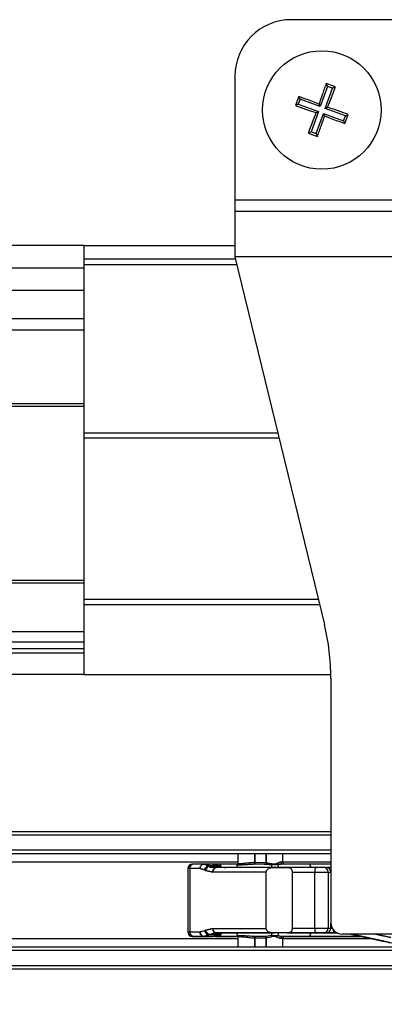
# Model space of a CAD drawing. Units: millimetres. Extents: x 9 to 411, y 10 to 270.
# Drawn here: x 110 to 120, y 208 to 237 of the extents above; entities that cross this region are included whole.
import ezdxf

# ---------------------------------------------------------------- set-up
doc = ezdxf.new("R2010")
doc.units = ezdxf.units.MM
doc.layers.add('DIM', color=7, linetype='Continuous')
doc.styles.add('SLDTEXTSTYLE0', font='TXT', dxfattribs={"width": 0.75})
doc.dimstyles.new('SLDDIMSTYLE2', dxfattribs={"dimtxt": 3.704167, "dimasz": 3.302, "dimexe": 0, "dimexo": 0.0625, "dimgap": 0.926042, "dimtad": 2, "dimlfac": 3, "dimrnd": 1e-09, "dimzin": 12, "dimdsep": 46, "dimtxsty": 'SLDTEXTSTYLE0', "dimsah": 1, "dimcen": 0.09, "dimadec": 0, "dimazin": 3, "dimtfac": 1, "dimtofl": 0, "dimtmove": 0, "dimatfit": 3, "dimfxl": 0, "dimfrac": 2, "dimtolj": 1, "dimtzin": 12, "dimarcsym": 0})

# ---------------------------------------------------------------- blocks, each defined once
blk = doc.blocks.new('_D_2')
at = {"layer": 'DIM'}
for p, q in [((95.442, 207.847), (95.442, 196.903)), ((174.442, 207.847), (174.442, 196.903)), ((95.442, 197.903), (174.442, 197.903))]:
    blk.add_line(p, q, dxfattribs=at)
for points in [[(95.442, 197.903), (98.744, 197.395), (98.744, 198.411)], [(174.442, 197.903), (171.14, 198.411), (171.14, 197.395)]]:
    blk.add_solid(points, dxfattribs=at)
at = {"layer": 'DIM', "insert": (130.559, 202.678), "char_height": 3.7042, "attachment_point": 1, "style": 'SLDTEXTSTYLE0'}
blk.add_mtext('237', dxfattribs=at)

msp = doc.modelspace()

# ---------------------------------------------------------------- linework, layer by layer
at = {"color": 7, "linetype": 'Continuous', "lineweight": 25}
for p, q in [((122.4174, 236.7806), (117.7507, 236.7806)), ((116.0841, 235.114), (116.0841, 231.4473)), ((118.8186, 234.8109), (118.6032, 234.2153)), ((118.7521, 234.1615), (118.9675, 234.7571)), ((119.0497, 234.7956), (118.78, 234.8932)), ((118.8186, 234.8109), (118.78, 234.8932)), ((118.9675, 234.7571), (118.8186, 234.8109)), ((118.9675, 234.7571), (119.0497, 234.7956)), ((117.9691, 234.513), (117.8715, 234.2432)), ((118.0076, 234.4307), (117.9538, 234.2818)), ((118.0076, 234.4307), (117.9691, 234.513)), ((118.6032, 234.2153), (118.0076, 234.4307)), ((117.9538, 234.2818), (117.8715, 234.2432)), ((117.9538, 234.2818), (118.5494, 234.0664)), ((118.5494, 234.0664), (118.334, 233.4708)), ((118.5494, 234.0664), (118.4796, 234.0337)), ((118.6032, 234.2153), (118.5705, 234.2851)), ((118.7521, 234.1615), (118.8219, 234.1942)), ((119.3477, 233.9461), (118.7521, 234.1615)), ((118.4829, 233.417), (118.6983, 234.0126)), ((118.6983, 234.0126), (118.731, 233.9428)), ((118.6983, 234.0126), (119.2939, 233.7972)), ((119.2939, 233.7972), (119.3477, 233.9461)), ((119.2939, 233.7972), (119.3324, 233.715)), ((119.3324, 233.715), (119.43, 233.9847)), ((119.3477, 233.9461), (119.43, 233.9847)), ((118.334, 233.4708), (118.2518, 233.4323)), ((118.334, 233.4708), (118.4829, 233.417)), ((118.2518, 233.4323), (118.5215, 233.3348)), ((118.4829, 233.417), (118.5215, 233.3348)), ((124.0841, 231.4473), (116.0841, 231.4473)), ((116.0841, 231.4473), (116.0841, 231.114)), ((124.0841, 231.114), (116.0841, 231.114)), ((116.0841, 231.114), (116.0841, 229.7806)), ((111.6228, 230.114), (81.5841, 230.114)), ((111.6228, 230.114), (116.0841, 230.114)), ((111.6228, 230.114), (111.6228, 229.7116)), ((116.1009, 229.7116), (111.6228, 229.7116)), ((111.6228, 229.7116), (111.6228, 229.5449)), ((124.0841, 229.7806), (116.0841, 229.7806)), ((116.0841, 229.7806), (118.7282, 218.9221)), ((111.6228, 229.4473), (109.2507, 229.4473)), ((111.6228, 229.5449), (111.6228, 224.584)), ((109.4174, 228.7935), (111.6228, 228.7935)), ((111.6228, 227.9473), (105.2507, 227.9473)), ((92.2223, 225.3673), (111.6228, 225.3673)), ((111.6228, 224.584), (111.6228, 224.434)), ((111.6228, 224.584), (117.3495, 224.584)), ((111.6228, 224.434), (117.386, 224.434)), ((111.6228, 224.434), (111.6228, 219.6673)), ((93.4907, 220.234), (111.6228, 220.234)), ((111.6228, 219.6673), (111.6228, 219.5173)), ((111.6228, 219.6673), (118.5467, 219.6673)), ((111.6228, 219.5173), (118.5832, 219.5173)), ((111.6228, 219.5173), (111.6228, 217.4473)), ((90.1057, 218.084), (111.6228, 218.084)), ((111.6228, 217.4473), (88.3313, 217.4473)), ((111.6228, 217.4473), (118.9166, 217.4473)), ((118.9174, 217.3448), (118.9174, 210.114)), ((100.132, 212.814), (118.9174, 212.814)), ((102.9548, 212.164), (118.9174, 212.164)), ((116.1683, 212.164), (116.1683, 211.9058)), ((116.6683, 212.164), (116.6683, 211.905)), ((116.6683, 211.905), (116.6683, 212.164)), ((117.0016, 211.8981), (117.0016, 212.164)), ((117.0016, 212.164), (117.0016, 211.8981)), ((117.5016, 211.914), (117.5016, 212.164)), ((102.9827, 211.914), (116.1683, 211.914)), ((114.6915, 211.714), (114.6915, 209.8473)), ((114.7465, 211.714), (114.6915, 211.714)), ((115.052, 211.714), (114.7465, 211.714)), ((114.7465, 211.714), (114.7465, 209.8473)), ((114.871, 211.8473), (114.8249, 211.8473)), ((115.1684, 211.8473), (114.871, 211.8473)), ((115.1684, 211.8473), (114.871, 211.8473)), ((115.1902, 211.6774), (115.052, 211.714)), ((115.2084, 211.8444), (115.1259, 211.8381)), ((115.1684, 211.8473), (115.3108, 211.8051)), ((115.4319, 211.8473), (115.1684, 211.8473)), ((115.1902, 211.6774), (115.221, 211.6618)), ((115.221, 211.6618), (115.1902, 211.6774)), ((115.3108, 211.8051), (115.2018, 211.8374)), ((115.221, 211.6618), (115.4297, 211.614)), ((115.4297, 211.614), (115.221, 211.6618)), ((115.2679, 211.7528), (115.2681, 211.7473)), ((115.3108, 211.8051), (115.5832, 211.8051)), ((115.4617, 211.7473), (115.3344, 211.7473)), ((115.3409, 211.7895), (115.6146, 211.7895)), ((115.5361, 211.7473), (115.3409, 211.7895)), ((115.5832, 211.8051), (115.4319, 211.8473)), ((115.4319, 211.8473), (115.5832, 211.8051)), ((115.5089, 211.8473), (115.4464, 211.8473)), ((115.5889, 211.8049), (115.4595, 211.8417)), ((115.4982, 211.738), (115.4841, 211.7501)), ((115.5361, 211.7473), (115.4982, 211.7517)), ((115.5842, 211.8473), (115.5089, 211.8473)), ((117.2604, 211.7473), (115.5361, 211.7473)), ((116.1051, 211.8473), (115.5842, 211.8473)), ((116.1636, 211.8199), (116.1051, 211.8473)), ((116.6683, 211.8473), (116.6202, 211.8473)), ((116.6683, 211.905), (117.0016, 211.8981)), ((116.6683, 211.905), (117.0016, 211.8981)), ((117.0016, 211.8473), (116.6683, 211.8473)), ((116.9931, 211.8378), (116.6727, 211.8419)), ((117.163, 211.8157), (116.9931, 211.8378)), ((117.0016, 211.8981), (117.1671, 211.8613)), ((117.1656, 211.8473), (117.0016, 211.8473)), ((117.361, 211.8243), (117.163, 211.8157)), ((117.2604, 211.7473), (117.6196, 211.7473)), ((117.5016, 211.8473), (117.361, 211.8243)), ((117.3852, 211.8473), (117.4031, 211.8473)), ((117.421, 211.8473), (117.4031, 211.8473)), ((117.4031, 211.8473), (117.4137, 211.8472)), ((117.4406, 211.9083), (117.4226, 211.9097)), ((117.4427, 211.914), (117.5016, 211.914)), ((117.5016, 211.914), (118.9174, 211.914)), ((118.2828, 211.8473), (117.5016, 211.8473)), ((118.4739, 211.7473), (117.6196, 211.7473)), ((118.4739, 211.7473), (117.6196, 211.7473)), ((118.9174, 211.8473), (118.2828, 211.8473)), ((118.9174, 211.8473), (118.2828, 211.8473)), ((118.7074, 211.7473), (118.4739, 211.7473)), ((118.7841, 211.7473), (118.7074, 211.7473)), ((118.9174, 211.7473), (118.8144, 211.7473)), ((117.0092, 211.614), (115.4297, 211.614)), ((117.0092, 209.9473), (117.0092, 211.614)), ((117.7734, 211.614), (118.4481, 211.614)), ((117.7734, 211.614), (117.7734, 209.9473)), ((118.4481, 211.614), (118.8373, 211.614)), ((118.4481, 209.9473), (118.4481, 211.614)), ((118.8373, 211.614), (118.9174, 211.614)), ((118.8373, 211.614), (118.8373, 209.9473)), ((115.4297, 209.9473), (115.221, 209.8995)), ((115.221, 209.8995), (115.4297, 209.9473)), ((115.4297, 209.9473), (117.0092, 209.9473)), ((118.4481, 209.9473), (117.7734, 209.9473)), ((118.8373, 209.9473), (118.4481, 209.9473)), ((118.9174, 209.9473), (118.8373, 209.9473)), ((118.9174, 209.9473), (118.9174, 210.114)), ((118.9621, 209.9473), (118.9174, 209.9473)), ((102.9827, 209.6473), (116.1683, 209.6473)), ((114.7465, 209.8473), (114.6915, 209.8473)), ((114.7465, 209.8473), (115.052, 209.8473)), ((114.8249, 209.714), (114.871, 209.714)), ((115.1684, 209.714), (114.871, 209.714)), ((114.871, 209.714), (115.1684, 209.714)), ((115.052, 209.8473), (115.1902, 209.8838)), ((115.1247, 209.7233), (115.2079, 209.7168)), ((115.3108, 209.7561), (115.1684, 209.714)), ((115.1684, 209.714), (115.4319, 209.714)), ((115.4319, 209.714), (115.1684, 209.714)), ((115.1902, 209.8838), (115.221, 209.8995)), ((115.2014, 209.7237), (115.3108, 209.7561)), ((115.2223, 209.814), (115.2681, 209.814)), ((115.2681, 209.814), (115.2248, 209.814)), ((115.5832, 209.7561), (115.3108, 209.7561)), ((115.3409, 209.7718), (115.5361, 209.814)), ((115.6146, 209.7718), (115.3409, 209.7718)), ((115.4319, 209.714), (115.5832, 209.7561)), ((115.5832, 209.7561), (115.4319, 209.714)), ((115.5089, 209.714), (115.4407, 209.714)), ((115.4595, 209.7195), (115.5889, 209.7566)), ((115.5089, 209.714), (115.5842, 209.714)), ((115.5361, 209.814), (117.2604, 209.814)), ((115.5842, 209.714), (116.1051, 209.714)), ((116.1725, 209.714), (116.095, 209.714)), ((116.1051, 209.714), (116.1636, 209.7414)), ((116.1683, 209.6555), (116.1683, 209.3973)), ((116.6683, 209.714), (116.6202, 209.714)), ((116.6723, 209.714), (116.6683, 209.714)), ((117.0016, 209.6632), (116.6683, 209.6562)), ((117.0016, 209.6632), (116.6683, 209.6562)), ((116.6683, 209.6562), (116.6683, 209.3973)), ((116.6683, 209.3973), (116.6683, 209.6562)), ((116.6727, 209.7193), (116.9931, 209.7235)), ((116.9931, 209.7235), (117.163, 209.7456)), ((116.9931, 209.7235), (117.163, 209.7456)), ((117.1671, 209.7), (117.0016, 209.6632)), ((117.0016, 209.3973), (117.0016, 209.6632)), ((117.0016, 209.6632), (117.0016, 209.3973)), ((117.163, 209.7456), (117.361, 209.737)), ((117.6196, 209.814), (117.2604, 209.814)), ((117.361, 209.737), (117.3636, 209.7449)), ((117.361, 209.737), (117.5016, 209.714)), ((117.4031, 209.714), (117.42, 209.714)), ((117.4235, 209.714), (117.4037, 209.714)), ((117.5016, 209.6473), (117.4427, 209.6473)), ((117.5016, 209.714), (117.4895, 209.714)), ((117.5016, 209.714), (118.2828, 209.714)), ((118.2828, 209.714), (117.5016, 209.714)), ((117.5016, 209.3973), (117.5016, 209.6473)), ((117.5016, 209.6473), (120.0966, 209.6473)), ((117.6196, 209.814), (118.4739, 209.814)), ((118.4739, 209.814), (117.6196, 209.814)), ((118.2828, 209.714), (119.797, 209.714)), ((118.4739, 209.814), (118.7074, 209.814)), ((118.7074, 209.814), (118.7841, 209.814)), ((118.7489, 209.814), (118.7074, 209.814)), ((118.7841, 209.814), (119.0042, 209.814)), ((119.0042, 209.814), (119.1136, 209.814)), ((119.1136, 209.814), (119.0042, 209.814)), ((120.9174, 209.7806), (119.2507, 209.7806)), ((119.5049, 209.779), (120.4951, 209.5586)), ((119.5872, 209.7787), (119.5074, 209.7787)), ((120.4976, 209.5583), (119.5074, 209.7787)), ((120.4976, 209.5583), (119.5074, 209.7787)), ((119.5954, 209.7806), (119.5872, 209.7787)), ((119.5872, 209.7787), (120.6222, 209.5484)), ((120.6934, 209.6789), (120.2362, 209.7806)), ((120.2362, 209.7806), (120.6934, 209.6789)), ((127.9505, 209.3973), (102.9548, 209.3973)), ((120.4951, 209.5586), (120.4976, 209.5583)), ((127.9505, 209.2973), (102.9548, 209.2973)), ((218.2758, 208.7473), (51.6091, 208.7473)), ((169.6203, 208.8473), (100.132, 208.8473))]:
    msp.add_line(p, q, dxfattribs=at)
at = {"color": 8, "linetype": 'Continuous', "lineweight": 25}
for p, q in [((116.1415, 229.5449), (111.6228, 229.5449)), ((111.6228, 227.614), (105.2507, 227.614)), ((92.0972, 225.4506), (111.6228, 225.4506)), ((93.446, 220.1506), (111.6228, 220.1506)), ((92.1007, 218.7129), (111.6228, 218.7129)), ((91.5337, 218.4108), (111.6228, 218.4108)), ((90.9472, 218.2089), (111.6228, 218.2089)), ((100.132, 212.714), (118.9174, 212.714)), ((102.9548, 212.264), (118.9174, 212.264))]:
    msp.add_line(p, q, dxfattribs=at)
at = {"color": 7, "linetype": 'Continuous', "lineweight": 25, "flags": 128}
for points in [[(116.6026, 211.8382), (116.6107, 211.8447), (116.6202, 211.8473)], [(116.6202, 211.8473), (116.6107, 211.8447), (116.6038, 211.8394)], [(118.317, 211.7473), (118.3164, 211.7668), (118.3144, 211.7856), (118.3113, 211.8029), (118.307, 211.818), (118.3018, 211.8304), (118.2959, 211.8397), (118.2895, 211.8454), (118.2828, 211.8473)], [(118.2828, 211.8473), (118.2895, 211.8454), (118.2959, 211.8397), (118.3018, 211.8304), (118.307, 211.818), (118.3113, 211.8029), (118.3144, 211.7856), (118.3164, 211.7668), (118.317, 211.7473)], [(116.6026, 209.7231), (116.6107, 209.7165), (116.6202, 209.714)], [(116.6202, 209.714), (116.6107, 209.7165), (116.6038, 209.7218)], [(118.2828, 209.714), (118.2895, 209.7159), (118.2959, 209.7216), (118.3018, 209.7308), (118.307, 209.7433), (118.3113, 209.7584), (118.3144, 209.7757), (118.3164, 209.7945), (118.317, 209.814)], [(118.317, 209.814), (118.3164, 209.7945), (118.3144, 209.7757), (118.3113, 209.7584), (118.307, 209.7433), (118.3018, 209.7308), (118.2959, 209.7216), (118.2895, 209.7159), (118.2828, 209.714)], [(119.5074, 209.7787), (119.5011, 209.7806), (119.501, 209.7806)], [(119.501, 209.7806), (119.5011, 209.7806), (119.5074, 209.7787)]]:
    msp.add_lwpolyline(points, dxfattribs=at)
at = {"color": 7, "linetype": 'Continuous', "lineweight": 25}
msp.add_circle((118.6507, 234.114), 1.75, dxfattribs=at)
for centre, radius, start, end in [((117.7507, 235.114), 1.6667, 90, 180), ((112.2507, 217.3448), 6.6667, 0, 13.68524), ((114.8249, 211.714), 0.1333, 90, 180), ((114.8756, 211.7182), 0.1292, 92.01986, 181.88658), ((115.3375, 211.6591), 0.1484, 100.33757, 172.90726), ((115.1719, 211.7531), 0.0949, 19.93466, 76.26903), ((115.1718, 211.753), 0.095, 19.92482, 75.56132), ((115.3686, 211.6434), 0.1487, 100.73841, 172.8984), ((115.5513, 211.6261), 0.1221, 97.15933, 185.70338), ((115.5029, 211.7856), 0.062, 27.44675, 84.43729), ((115.5038, 211.7871), 0.0605, 27.05177, 85.19512), ((115.5835, 211.7487), 0.0986, 16.43362, 89.5774), ((115.5836, 211.7489), 0.0984, 15.3232, 89.68611), ((116.2362, 211.7477), 0.1024, 135.17609, 180.24337), ((117.0223, 211.75), 0.1553, 358.99356, 25.01247), ((117.1601, 211.7525), 0.2133, 358.60159, 19.66575), ((117.3852, 211.7806), 0.0667, 55.31408, 90), ((117.5057, 211.9103), 0.0631, 176.64462, 266.19619), ((117.5683, 211.914), 0.0667, 180, 270), ((118.6395, 211.646), 0.1941, 148.55775, 189.51383), ((118.7057, 211.6157), 0.1316, 359.25582, 89.23597), ((118.7841, 211.614), 0.1333, 0, 90), ((115.5513, 209.9352), 0.1221, 174.29662, 262.84068), ((118.6395, 209.9152), 0.1941, 170.48617, 211.44225), ((118.7057, 209.9456), 0.1316, 270.76403, 0.74418), ((118.7841, 209.9473), 0.1333, 270, 0), ((119.2507, 210.114), 0.3333, 180, 270), ((114.8249, 209.8473), 0.1333, 180, 270), ((114.8756, 209.843), 0.1292, 178.11342, 267.98014), ((115.1693, 209.8115), 0.0988, 284.58015, 1.40576), ((115.1704, 209.8107), 0.0977, 284.72291, 1.92362), ((115.5029, 209.7757), 0.062, 275.57592, 332.67309), ((115.5038, 209.7743), 0.0605, 274.81693, 333.07309), ((115.5923, 209.822), 0.0665, 262.16667, 306.64316), ((115.5834, 209.8126), 0.0987, 270.43583, 345.47719), ((115.5836, 209.8124), 0.0984, 270.31797, 345.46072), ((115.6238, 209.837), 0.0658, 262.00933, 306.38365), ((116.2362, 209.8135), 0.1024, 179.75677, 224.82351), ((117.0223, 209.8112), 0.1553, 334.98753, 1.00644), ((117.0223, 209.8112), 0.1553, 334.98621, 1.00697), ((117.1601, 209.8088), 0.2133, 340.3314, 1.39964), ((117.5683, 209.6473), 0.0667, 90, 180), ((119.1765, 209.8864), 0.1869, 174.10963, 202.8098), ((119.2411, 209.896), 0.2507, 177.81224, 199.1072)]:
    msp.add_arc(centre, radius, start, end, dxfattribs=at)
for points, knots in [([(118.78, 234.8932), (118.7396, 234.7819), (118.664, 234.5735), (118.6002, 234.3768), (118.5705, 234.2851)], [0, 0, 0, 0, 0.5338961, 1, 1, 1, 1]), ([(118.8219, 234.1942), (118.8343, 234.225), (118.8975, 234.3831), (118.9765, 234.5888), (119.0376, 234.7614), (119.0497, 234.7956)], [0, 0, 0, 0, 0.1626212, 0.8337792, 1, 1, 1, 1]), ([(118.5705, 234.2851), (118.5397, 234.2975), (118.3816, 234.3607), (118.1759, 234.4397), (118.0033, 234.5008), (117.9691, 234.513)], [0, 0, 0, 0, 0.1626212, 0.8337792, 1, 1, 1, 1]), ([(117.8715, 234.2432), (117.9828, 234.2029), (118.1912, 234.1272), (118.3879, 234.0634), (118.4796, 234.0337)], [0, 0, 0, 0, 0.5338961, 1, 1, 1, 1]), ([(119.43, 233.9847), (119.3187, 234.0251), (119.1103, 234.1007), (118.9136, 234.1645), (118.8219, 234.1942)], [0, 0, 0, 0, 0.5338961, 1, 1, 1, 1]), ([(118.4796, 234.0337), (118.4672, 234.0029), (118.404, 233.8449), (118.325, 233.6392), (118.2639, 233.4665), (118.2518, 233.4323)], [0, 0, 0, 0, 0.1626212, 0.8337792, 1, 1, 1, 1]), ([(118.5215, 233.3348), (118.5619, 233.446), (118.6375, 233.6544), (118.7013, 233.8511), (118.731, 233.9428)], [0, 0, 0, 0, 0.5338961, 1, 1, 1, 1]), ([(118.731, 233.9428), (118.7618, 233.9305), (118.9199, 233.8672), (119.1256, 233.7883), (119.2982, 233.7271), (119.3324, 233.715)], [0, 0, 0, 0, 0.1626212, 0.8337792, 1, 1, 1, 1]), ([(115.1684, 211.8473), (115.1519, 211.8449), (115.1176, 211.8401), (115.0786, 211.804), (115.0558, 211.7591), (115.0533, 211.7286), (115.052, 211.714)], [0, 0, 0, 0, 0.2702613, 0.5624293, 0.7897364, 1, 1, 1, 1]), ([(115.052, 211.714), (115.0773, 211.712), (115.1225, 211.7085), (115.1695, 211.6869), (115.1902, 211.6774)], [0, 0, 0, 0, 0.55992397, 1, 1, 1, 1]), ([(115.1902, 211.6774), (115.1944, 211.6943), (115.2032, 211.7294), (115.2359, 211.7707), (115.2738, 211.7972), (115.2987, 211.8025), (115.3108, 211.8051)], [0, 0, 0, 0, 0.2676, 0.5572032, 0.7852176, 1, 1, 1, 1]), ([(115.3409, 211.7895), (115.3259, 211.7858), (115.2947, 211.7782), (115.2564, 211.7441), (115.2306, 211.7031), (115.2242, 211.6753), (115.221, 211.6618)], [0, 0, 0, 0, 0.2675258, 0.5570538, 0.785086, 1, 1, 1, 1]), ([(115.3409, 211.7895), (115.3352, 211.7924), (115.3251, 211.7976), (115.3152, 211.8028), (115.3108, 211.8051)], [0, 0, 0, 0, 0.5599992, 1, 1, 1, 1]), ([(115.4605, 211.756), (115.448, 211.7571), (115.4057, 211.7606), (115.3676, 211.7776), (115.3409, 211.7895)], [0, 0, 0, 0, 0.2961702, 1, 1, 1, 1]), ([(115.4297, 211.614), (115.4316, 211.6329), (115.4355, 211.6722), (115.4643, 211.7169), (115.5, 211.7429), (115.5244, 211.7459), (115.5361, 211.7473)], [0, 0, 0, 0, 0.2702613, 0.5624294, 0.7897364, 1, 1, 1, 1]), ([(115.4627, 211.8402), (115.4619, 211.8407), (115.4528, 211.8469), (115.4419, 211.8471), (115.4319, 211.8473)], [0, 0, 0, 0, 0.0835861, 1, 1, 1, 1]), ([(115.4492, 211.8433), (115.4545, 211.8424), (115.4711, 211.8396), (115.4935, 211.8213), (115.5037, 211.8008), (115.5083, 211.7916)], [0, 0, 0, 0, 0.2082864, 0.6445392, 1, 1, 1, 1]), ([(115.5126, 211.7809), (115.5108, 211.7882), (115.5089, 211.7958), (115.5045, 211.8015), (115.5043, 211.8017)], [0, 0, 0, 0, 0.9633363, 1, 1, 1, 1]), ([(115.5832, 211.8051), (115.5913, 211.8052), (115.6082, 211.8053), (115.6252, 211.7996), (115.6315, 211.7927), (115.6318, 211.7923)], [0, 0, 0, 0, 0.46393476, 0.96864181, 1, 1, 1, 1]), ([(116.1051, 211.8473), (116.0813, 211.8473), (116.0339, 211.8473), (115.9517, 211.8473), (115.8678, 211.8473), (115.7867, 211.8473), (115.7129, 211.8473), (115.6523, 211.8473), (115.6057, 211.8473), (115.5914, 211.8473), (115.5842, 211.8473)], [0, 0, 0, 0, 0.1249317, 0.2499957, 0.3748622, 0.4999958, 0.6248622, 0.7499958, 0.874932, 1, 1, 1, 1]), ([(115.6623, 211.7759), (115.6561, 211.7804), (115.6423, 211.7905), (115.6245, 211.7898), (115.6146, 211.7895)], [0, 0, 0, 0, 0.4466841, 1, 1, 1, 1]), ([(115.6146, 211.7895), (115.6502, 211.7759), (115.7138, 211.7515), (115.7841, 211.7486), (115.8151, 211.7473)], [0, 0, 0, 0, 0.5592354, 1, 1, 1, 1]), ([(116.1738, 211.8473), (116.1569, 211.8473), (116.1231, 211.8473), (116.1111, 211.8473), (116.1051, 211.8473)], [0, 0, 0, 0, 0.49980332, 1, 1, 1, 1]), ([(116.1636, 211.8199), (116.1702, 211.828), (116.1818, 211.8422), (116.1836, 211.8605), (116.1844, 211.8683)], [0, 0, 0, 0, 0.5710695, 1, 1, 1, 1]), ([(116.6727, 211.8419), (116.6087, 211.8386), (116.4914, 211.8326), (116.3407, 211.8221), (116.2246, 211.8164), (116.1837, 211.8187), (116.1636, 211.8199)], [0, 0, 0, 0, 0.2764366, 0.506746, 0.7566878, 1, 1, 1, 1]), ([(116.6727, 211.8419), (116.6112, 211.8388), (116.4939, 211.8327), (116.3425, 211.8223), (116.2243, 211.8161), (116.1836, 211.8186), (116.1636, 211.8199)], [0, 0, 0, 0, 0.2654906, 0.5067224, 0.7566627, 1, 1, 1, 1]), ([(116.1685, 211.9058), (116.1687, 211.9009), (116.1694, 211.887), (116.1785, 211.8757), (116.1844, 211.8683)], [0, 0, 0, 0, 0.34540111, 1, 1, 1, 1]), ([(116.1844, 211.8683), (116.2063, 211.8662), (116.2503, 211.862), (116.3804, 211.8752), (116.5238, 211.8921), (116.6202, 211.9007), (116.6683, 211.905)], [0, 0, 0, 0, 0.2799691, 0.5600013, 0.7803431, 1, 1, 1, 1]), ([(116.1844, 211.8683), (116.203, 211.8663), (116.2404, 211.8622), (116.3562, 211.8724), (116.5023, 211.8898), (116.613, 211.9), (116.6683, 211.905)], [0, 0, 0, 0, 0.2466536, 0.4950571, 0.7476765, 1, 1, 1, 1]), ([(116.6683, 211.905), (116.6688, 211.8983), (116.6697, 211.8844), (116.671, 211.8655), (116.6721, 211.8502), (116.6725, 211.8446), (116.6727, 211.8419)], [0, 0, 0, 0, 0.2438085, 0.5, 0.7561915, 1, 1, 1, 1]), ([(116.6727, 211.8419), (116.6725, 211.8446), (116.6721, 211.8501), (116.671, 211.8654), (116.6697, 211.8843), (116.6688, 211.8982), (116.6683, 211.905)], [0, 0, 0, 0, 0.2414508, 0.4967648, 0.753818, 1, 1, 1, 1]), ([(116.9931, 211.8378), (116.9336, 211.8408), (116.8269, 211.8463), (116.7199, 211.8433), (116.6727, 211.8419)], [0, 0, 0, 0, 0.557985, 1, 1, 1, 1]), ([(117.0016, 211.8981), (117.0007, 211.8918), (116.9989, 211.8789), (116.9964, 211.8613), (116.9944, 211.8467), (116.9935, 211.8407), (116.9931, 211.8378)], [0, 0, 0, 0, 0.2496246, 0.5066092, 0.7600789, 1, 1, 1, 1]), ([(117.0092, 211.614), (117.0099, 211.6229), (117.0113, 211.641), (117.0234, 211.6672), (117.0426, 211.6913), (117.0823, 211.7208), (117.157, 211.7449), (117.2227, 211.7464), (117.2604, 211.7473)], [0, 0, 0, 0, 0.0845823, 0.1715282, 0.2702694, 0.3774165, 0.6432062, 1, 1, 1, 1]), ([(117.0092, 211.614), (117.0099, 211.6233), (117.0115, 211.6422), (117.0241, 211.6686), (117.0435, 211.6919), (117.0827, 211.7209), (117.157, 211.7449), (117.2227, 211.7464), (117.2604, 211.7473)], [0, 0, 0, 0, 0.0883722, 0.1784392, 0.2738122, 0.3774753, 0.6432403, 1, 1, 1, 1]), ([(117.163, 211.8157), (117.1627, 211.8233), (117.1622, 211.8368), (117.1656, 211.8538), (117.1671, 211.8613)], [0, 0, 0, 0, 0.5637338, 1, 1, 1, 1]), ([(117.1671, 211.8613), (117.2007, 211.8551), (117.2613, 211.8439), (117.3099, 211.8658), (117.3315, 211.8756)], [0, 0, 0, 0, 0.5540899, 1, 1, 1, 1]), ([(117.1671, 211.8613), (117.1937, 211.8554), (117.2541, 211.8422), (117.3038, 211.8636), (117.3315, 211.8756)], [0, 0, 0, 0, 0.4412112, 1, 1, 1, 1]), ([(117.4031, 211.8473), (117.3466, 211.8473), (117.2834, 211.8473), (117.2014, 211.8473), (117.1925, 211.8473)], [0, 0, 0, 0, 0.891563, 1, 1, 1, 1]), ([(117.6196, 211.7473), (117.5658, 211.7473), (117.4583, 211.7473), (117.3264, 211.7473), (117.2604, 211.7473)], [0, 0, 0, 0, 0.50000062, 1, 1, 1, 1]), ([(117.3315, 211.8756), (117.3558, 211.8871), (117.3981, 211.9071), (117.4294, 211.9119), (117.4427, 211.914)], [0, 0, 0, 0, 0.5733318, 1, 1, 1, 1]), ([(117.3315, 211.8756), (117.333, 211.8701), (117.3362, 211.859), (117.3457, 211.8402), (117.3552, 211.8303), (117.361, 211.8243)], [0, 0, 0, 0, 0.2772508, 0.5621209, 1, 1, 1, 1]), ([(117.5016, 211.8473), (117.4852, 211.8473), (117.4416, 211.8473), (117.4183, 211.8473), (117.4037, 211.8473)], [0, 0, 0, 0, 0.37676651, 1, 1, 1, 1]), ([(117.4137, 211.8472), (117.4213, 211.8464), (117.4311, 211.8453), (117.4387, 211.8388), (117.4405, 211.8373)], [0, 0, 0, 0, 0.7692436, 1, 1, 1, 1]), ([(117.6196, 211.7473), (117.6467, 211.7464), (117.694, 211.7449), (117.7364, 211.7209), (117.7569, 211.6919), (117.7665, 211.6686), (117.7724, 211.6422), (117.7731, 211.6233), (117.7734, 211.614)], [0, 0, 0, 0, 0.3567585, 0.6225236, 0.7261789, 0.8215489, 0.9116186, 1, 1, 1, 1]), ([(117.6196, 211.7473), (117.6467, 211.7464), (117.694, 211.7449), (117.7366, 211.7208), (117.7573, 211.6913), (117.7667, 211.6672), (117.7724, 211.641), (117.7731, 211.6229), (117.7734, 211.614)], [0, 0, 0, 0, 0.3567931, 0.6225832, 0.7297037, 0.828471, 0.9154062, 1, 1, 1, 1]), ([(118.7074, 211.7473), (118.6992, 211.7473), (118.6822, 211.7473), (118.6238, 211.7473), (118.55, 211.7473), (118.4986, 211.7473), (118.4739, 211.7473)], [0, 0, 0, 0, 0.24053622, 0.5, 0.75946378, 1, 1, 1, 1]), ([(118.9174, 211.7473), (118.9039, 211.7473), (118.8774, 211.7473), (118.8531, 211.7473), (118.8413, 211.7473)], [0, 0, 0, 0, 0.5122821, 1, 1, 1, 1]), ([(115.5361, 209.814), (115.521, 209.8163), (115.4896, 209.8212), (115.454, 209.8573), (115.4332, 209.9021), (115.4309, 209.9326), (115.4297, 209.9473)], [0, 0, 0, 0, 0.2702613, 0.5624294, 0.7897364, 1, 1, 1, 1]), ([(117.2604, 209.814), (117.2227, 209.8148), (117.157, 209.8164), (117.0823, 209.8404), (117.0426, 209.87), (117.0234, 209.894), (117.0113, 209.9202), (117.0099, 209.9384), (117.0092, 209.9473)], [0, 0, 0, 0, 0.3568331, 0.6226151, 0.7297328, 0.828501, 0.9154184, 1, 1, 1, 1]), ([(117.2604, 209.814), (117.2227, 209.8148), (117.157, 209.8164), (117.0827, 209.8403), (117.0435, 209.8693), (117.0241, 209.8927), (117.0115, 209.9191), (117.0099, 209.938), (117.0092, 209.9473)], [0, 0, 0, 0, 0.3567986, 0.6225557, 0.7262011, 0.8215628, 0.9116254, 1, 1, 1, 1]), ([(117.7734, 209.9473), (117.7731, 209.938), (117.7724, 209.9191), (117.7665, 209.8927), (117.7569, 209.8693), (117.7364, 209.8403), (117.694, 209.8164), (117.6467, 209.8148), (117.6196, 209.814)], [0, 0, 0, 0, 0.08836523, 0.17842496, 0.27378961, 0.37744262, 0.643201, 1, 1, 1, 1]), ([(117.7734, 209.9473), (117.7731, 209.9384), (117.7724, 209.9202), (117.7667, 209.894), (117.7573, 209.87), (117.7366, 209.8404), (117.694, 209.8164), (117.6467, 209.8148), (117.6196, 209.814)], [0, 0, 0, 0, 0.0845701, 0.1714983, 0.27024, 0.377384, 0.643167, 1, 1, 1, 1]), ([(115.1902, 209.8838), (115.1638, 209.8722), (115.1169, 209.8513), (115.0718, 209.8485), (115.052, 209.8473)], [0, 0, 0, 0, 0.5599045, 1, 1, 1, 1]), ([(115.052, 209.8473), (115.0541, 209.8284), (115.0583, 209.7891), (115.0898, 209.7444), (115.129, 209.7183), (115.1556, 209.7154), (115.1684, 209.714)], [0, 0, 0, 0, 0.2702614, 0.5624294, 0.7897365, 1, 1, 1, 1]), ([(115.3108, 209.7561), (115.2953, 209.7599), (115.2632, 209.7677), (115.2246, 209.8027), (115.1994, 209.8435), (115.1931, 209.8708), (115.1902, 209.8838)], [0, 0, 0, 0, 0.2754085, 0.5670115, 0.791769, 1, 1, 1, 1]), ([(115.221, 209.8995), (115.2255, 209.8822), (115.2346, 209.8465), (115.2678, 209.8052), (115.3052, 209.7795), (115.3293, 209.7743), (115.3409, 209.7718)], [0, 0, 0, 0, 0.2755578, 0.56714149, 0.79182527, 1, 1, 1, 1]), ([(115.3409, 209.7718), (115.3755, 209.7854), (115.4374, 209.8097), (115.5059, 209.8127), (115.5361, 209.814)], [0, 0, 0, 0, 0.5592223, 1, 1, 1, 1]), ([(115.4319, 209.714), (115.443, 209.7153), (115.4599, 209.7175), (115.4803, 209.7303), (115.4939, 209.7434), (115.5041, 209.7575), (115.5083, 209.7678), (115.5099, 209.7718)], [0, 0, 0, 0, 0.3374603, 0.5176983, 0.700625, 0.8823914, 1, 1, 1, 1]), ([(115.5095, 209.7718), (115.5046, 209.7619), (115.494, 209.7409), (115.4751, 209.7237), (115.4631, 209.7211), (115.4621, 209.7209)], [0, 0, 0, 0, 0.4473779, 0.9559821, 1, 1, 1, 1]), ([(115.6217, 209.7642), (115.6185, 209.7621), (115.6074, 209.7546), (115.5933, 209.7555), (115.5832, 209.7561)], [0, 0, 0, 0, 0.29193287, 1, 1, 1, 1]), ([(116.1051, 209.714), (116.0813, 209.714), (116.0339, 209.714), (115.9517, 209.714), (115.8678, 209.714), (115.7867, 209.714), (115.7129, 209.714), (115.6523, 209.714), (115.6057, 209.714), (115.5914, 209.714), (115.5842, 209.714)], [0, 0, 0, 0, 0.1249316, 0.2499957, 0.3748622, 0.4999958, 0.6248622, 0.7499958, 0.874932, 1, 1, 1, 1]), ([(115.8151, 209.814), (115.7758, 209.8119), (115.7056, 209.8081), (115.6424, 209.7829), (115.6146, 209.7718)], [0, 0, 0, 0, 0.56058177, 1, 1, 1, 1]), ([(115.6146, 209.7718), (115.6227, 209.7717), (115.6395, 209.7716), (115.6562, 209.777), (115.6622, 209.7837), (115.6624, 209.7839)], [0, 0, 0, 0, 0.4710889, 0.9837516, 1, 1, 1, 1]), ([(116.1795, 209.714), (116.1776, 209.714), (116.1508, 209.714), (116.1262, 209.714), (116.1121, 209.714), (116.1051, 209.714)], [0, 0, 0, 0, 0.03736588, 0.51849341, 1, 1, 1, 1]), ([(116.1636, 209.7414), (116.1836, 209.7426), (116.2243, 209.7451), (116.3425, 209.739), (116.4939, 209.7285), (116.6112, 209.7225), (116.6727, 209.7193)], [0, 0, 0, 0, 0.2433272, 0.4932789, 0.7344941, 1, 1, 1, 1]), ([(116.1636, 209.7414), (116.1837, 209.7425), (116.2246, 209.7448), (116.3407, 209.7392), (116.4914, 209.7287), (116.6087, 209.7226), (116.6727, 209.7193)], [0, 0, 0, 0, 0.2433039, 0.4932551, 0.7235497, 1, 1, 1, 1]), ([(116.1844, 209.693), (116.1831, 209.703), (116.1808, 209.7213), (116.1689, 209.7351), (116.1636, 209.7414)], [0, 0, 0, 0, 0.5488704, 1, 1, 1, 1]), ([(116.1844, 209.693), (116.1813, 209.691), (116.1769, 209.6883), (116.1727, 209.6784), (116.1692, 209.6675), (116.1687, 209.6601), (116.1685, 209.6555)], [0, 0, 0, 0, 0.3064432, 0.4342623, 0.654547, 1, 1, 1, 1]), ([(116.6683, 209.6562), (116.613, 209.6613), (116.5023, 209.6714), (116.3562, 209.6889), (116.2404, 209.699), (116.203, 209.695), (116.1844, 209.693)], [0, 0, 0, 0, 0.25232621, 0.50494167, 0.75334566, 1, 1, 1, 1]), ([(116.6683, 209.6562), (116.6071, 209.6619), (116.4844, 209.6733), (116.3372, 209.691), (116.2329, 209.6987), (116.2006, 209.6949), (116.1844, 209.693)], [0, 0, 0, 0, 0.2790882, 0.5590447, 0.7795291, 1, 1, 1, 1]), ([(116.6683, 209.6562), (116.6688, 209.6631), (116.6697, 209.677), (116.671, 209.6959), (116.6721, 209.7112), (116.6725, 209.7167), (116.6727, 209.7193)], [0, 0, 0, 0, 0.2461818, 0.5032349, 0.758549, 1, 1, 1, 1]), ([(116.6727, 209.7193), (116.6725, 209.7166), (116.6721, 209.7111), (116.671, 209.6957), (116.6697, 209.6768), (116.6688, 209.663), (116.6683, 209.6562)], [0, 0, 0, 0, 0.2438085, 0.5, 0.7561915, 1, 1, 1, 1]), ([(116.6727, 209.7193), (116.7329, 209.7177), (116.84, 209.7148), (116.9466, 209.7208), (116.9931, 209.7235)], [0, 0, 0, 0, 0.5628447, 1, 1, 1, 1]), ([(117.0016, 209.6632), (117.0007, 209.6694), (116.999, 209.6821), (116.9965, 209.6996), (116.9944, 209.7144), (116.9935, 209.7205), (116.9931, 209.7235)], [0, 0, 0, 0, 0.24473998, 0.50000005, 0.7552601, 1, 1, 1, 1]), ([(116.9931, 209.7235), (116.9935, 209.7206), (116.9944, 209.7146), (116.9964, 209.6999), (116.9989, 209.6823), (117.0007, 209.6695), (117.0016, 209.6632)], [0, 0, 0, 0, 0.2399213, 0.4933911, 0.7503756, 1, 1, 1, 1]), ([(117.1671, 209.7), (117.137, 209.6918), (117.0834, 209.6773), (117.0265, 209.6675), (117.0016, 209.6632)], [0, 0, 0, 0, 0.56127609, 1, 1, 1, 1]), ([(117.163, 209.7456), (117.1627, 209.7379), (117.1622, 209.7243), (117.1656, 209.7073), (117.1671, 209.7)], [0, 0, 0, 0, 0.5690579, 1, 1, 1, 1]), ([(117.3383, 209.714), (117.3011, 209.714), (117.2496, 209.714), (117.1831, 209.714), (117.1647, 209.714)], [0, 0, 0, 0, 0.7216583, 1, 1, 1, 1]), ([(117.3315, 209.6856), (117.3038, 209.6976), (117.2541, 209.7191), (117.1937, 209.7058), (117.1671, 209.7)], [0, 0, 0, 0, 0.5588084, 1, 1, 1, 1]), ([(117.6196, 209.814), (117.5658, 209.814), (117.4583, 209.814), (117.3264, 209.814), (117.2604, 209.814)], [0, 0, 0, 0, 0.50000062, 1, 1, 1, 1]), ([(117.3315, 209.6856), (117.3329, 209.6908), (117.3358, 209.7012), (117.343, 209.7155), (117.3514, 209.7278), (117.3578, 209.734), (117.361, 209.737)], [0, 0, 0, 0, 0.2611667, 0.5193596, 0.7674818, 1, 1, 1, 1]), ([(117.4427, 209.6473), (117.4258, 209.6504), (117.3939, 209.6561), (117.3514, 209.6762), (117.3315, 209.6856)], [0, 0, 0, 0, 0.532102, 1, 1, 1, 1]), ([(117.4427, 209.6473), (117.4294, 209.6494), (117.398, 209.6542), (117.3557, 209.6742), (117.3315, 209.6856)], [0, 0, 0, 0, 0.42742, 1, 1, 1, 1]), ([(117.361, 209.737), (117.3895, 209.7303), (117.4398, 209.7185), (117.4829, 209.7153), (117.5016, 209.714)], [0, 0, 0, 0, 0.5676958, 1, 1, 1, 1]), ([(117.5016, 209.714), (117.4932, 209.7128), (117.4759, 209.7103), (117.4562, 209.6923), (117.4447, 209.6699), (117.4434, 209.6546), (117.4427, 209.6473)], [0, 0, 0, 0, 0.2702619, 0.5624301, 0.7897369, 1, 1, 1, 1]), ([(119.797, 209.714), (119.7402, 209.714), (119.4626, 209.714), (118.9347, 209.714), (118.4979, 209.714), (118.2828, 209.714)], [0, 0, 0, 0, 0.1154939, 0.5645319, 1, 1, 1, 1]), ([(118.7074, 209.814), (118.6992, 209.814), (118.6822, 209.814), (118.6238, 209.814), (118.55, 209.814), (118.4986, 209.814), (118.4739, 209.814)], [0, 0, 0, 0, 0.24053622, 0.5, 0.75946378, 1, 1, 1, 1]), ([(119.0042, 209.814), (118.961, 209.814), (118.9048, 209.814), (118.8532, 209.814), (118.8413, 209.814)], [0, 0, 0, 0, 0.7686894, 1, 1, 1, 1]), ([(120.7922, 209.4987), (120.7423, 209.5081), (120.6423, 209.5269), (120.5459, 209.5479), (120.4976, 209.5583)], [0, 0, 0, 0, 0.4986937, 1, 1, 1, 1])]:
    msp.add_open_spline(points, degree=3, knots=knots, dxfattribs=at)
for points in [[(115.052, 211.714), (115.0538, 211.7314), (115.0573, 211.7664), (115.0842, 211.8105), (115.1227, 211.8413), (115.1532, 211.8453), (115.1684, 211.8473)], [(115.5842, 211.8473), (115.5771, 211.8473), (115.5629, 211.8473), (115.5269, 211.8473), (115.5089, 211.8473)], [(117.2604, 211.7473), (116.9315, 211.7473), (116.2736, 211.7473), (115.7819, 211.7473), (115.5361, 211.7473)], [(115.1684, 209.714), (115.1532, 209.716), (115.1227, 209.72), (115.0842, 209.7508), (115.0573, 209.7949), (115.0538, 209.8298), (115.052, 209.8473)], [(115.5842, 209.714), (115.5771, 209.714), (115.5629, 209.714), (115.5269, 209.714), (115.5089, 209.714)], [(117.2604, 209.814), (116.9315, 209.814), (116.2736, 209.814), (115.7819, 209.814), (115.5361, 209.814)], [(117.4427, 209.6473), (117.4436, 209.656), (117.4454, 209.6735), (117.459, 209.6955), (117.4784, 209.711), (117.4939, 209.713), (117.5016, 209.714)]]:
    msp.add_open_spline(points, degree=3, dxfattribs=at)

# ---------------------------------------------------------------- dimensions: what is measured, and where the dimension line sits
at = {"layer": 'DIM'}
dim = msp.add_linear_dim(base=(174.4424, 197.9027), p1=(95.4424, 208.8473), p2=(174.4424, 208.8473), dimstyle='SLDDIMSTYLE2', dxfattribs=at)
dim.commit()
dim.dimension.update_dxf_attribs({"geometry": '_D_2', "text_midpoint": (134.6643, 197.9027), "dimtype": 160})

doc.saveas('drawing.dxf')
